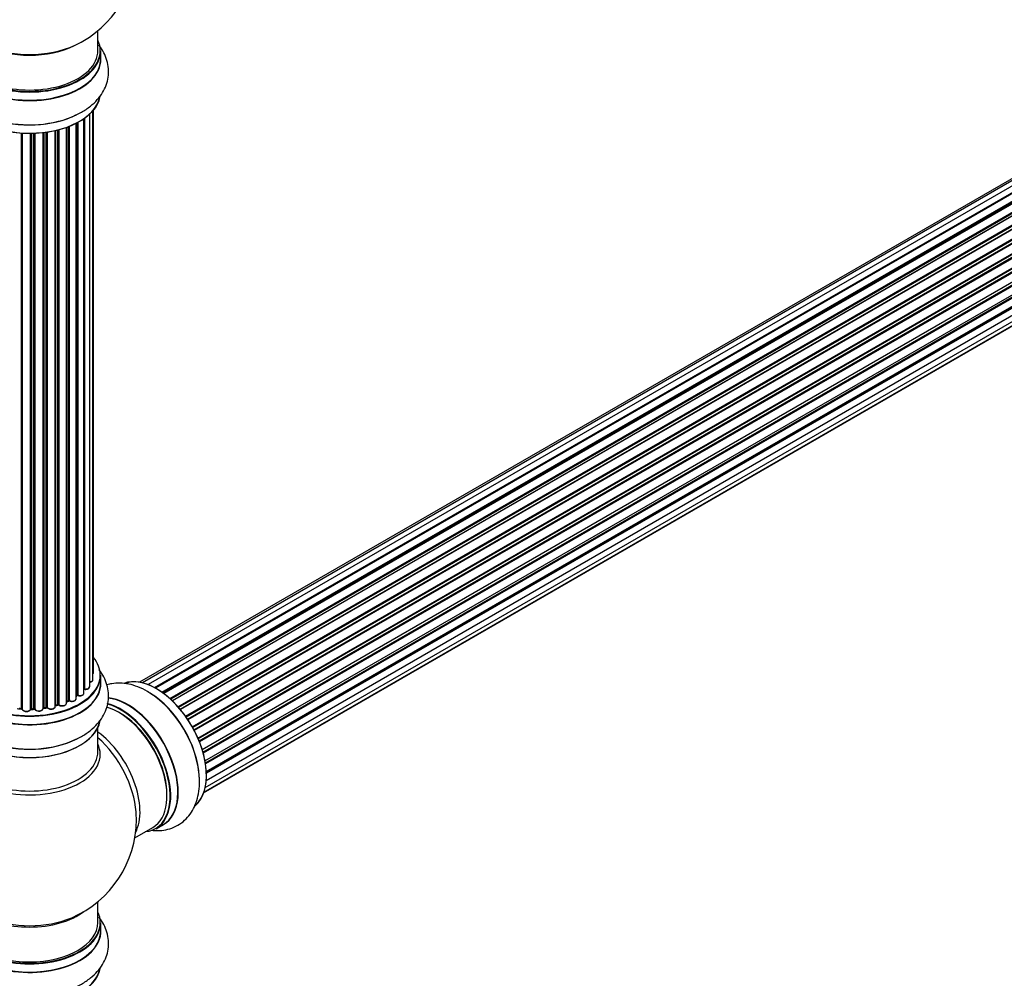
# Model space of a CAD drawing. Units: millimetres. Extents: x 0 to 1400, y 0 to 2027.
# Drawn here: x 939 to 1170, y 275 to 499 of the extents above; entities that cross this region are included whole.
import ezdxf
from ezdxf import colors
from ezdxf.entities.mleader import LeaderData, LeaderLine
from ezdxf.math import Vec2, Vec3

# ---------------------------------------------------------------- set-up
doc = ezdxf.new("R2010")
doc.units = ezdxf.units.MM
doc.layers.add('DV6_Défaut', color=7, linetype='Continuous')
doc.layers.add('Défaut', color=7, linetype='Continuous')

# ---------------------------------------------------------------- blocks, each defined once
blk = doc.blocks.new('_DOT')
at = {"color": 0}
blk.add_line((0, 0), (-1, 0), dxfattribs=at)
at = {"color": 0, "const_width": 0.333}
blk.add_lwpolyline([(-0.1665, 0, 1), (0.1665, 0, 1)], format="xyb", close=True, dxfattribs=at)
blk = doc.blocks.new('SE5')
at = {"layer": 'DV6_Défaut', "color": 7, "linetype": 'Continuous'}
for p, q in [((1293.64, 532.71), (967.46, 344.4)), ((1295.31, 533.15), (968.13, 344.25)), ((1297.2, 533.03), (969.47, 343.82)), ((970.95, 343.12), (1298.34, 532.14)), ((1298.5, 531.96), (971.19, 342.99)), ((1299.22, 532.36), (971.21, 342.98)), ((972.67, 342.06), (1300.41, 531.28)), ((1300.55, 531.07), (972.89, 341.9)), ((1301.29, 531.16), (973.15, 341.71)), ((974.54, 340.56), (1302.5, 529.91)), ((1302.62, 529.68), (974.74, 340.38)), ((975.11, 340.03), (1303.02, 529.35)), ((1303.32, 529.5), (975.12, 340.01)), ((976.42, 338.66), (1304.51, 528.08)), ((1304.6, 527.85), (976.59, 338.47)), ((976.94, 338.05), (1304.97, 527.44)), ((1305.21, 527.43), (977.02, 337.96)), ((978.2, 336.41), (1306.36, 525.88)), ((1306.41, 525.65), (978.33, 336.23)), ((978.66, 335.76), (1306.74, 525.18)), ((1306.92, 525.08), (978.75, 335.61)), ((979.79, 333.92), (1307.96, 523.4)), ((1307.98, 523.18), (979.88, 333.76)), ((980.16, 333.25), (1308.25, 522.67)), ((1308.43, 522.53), (980.26, 333.06)), ((981.1, 331.29), (1309.27, 520.76)), ((1309.23, 520.56), (981.16, 331.15)), ((981.38, 330.63), (1309.43, 520.03)), ((1309.6, 519.85), (981.47, 330.41)), ((982.11, 328.6), (1310.3, 518.09)), ((1310.11, 517.89), (982.13, 328.53)), ((982.28, 328.02), (1310.24, 517.36)), ((1310.38, 517.16), (982.35, 327.77)), ((982.76, 325.97), (1310.94, 515.45)), ((982.84, 325.54), (1310.62, 514.79)), ((1310.75, 514.57), (982.88, 325.28)), ((983.07, 323.52), (1311.16, 512.95)), ((983.08, 323.34), (1310.58, 512.43)), ((1310.68, 512.2), (983.09, 323.06)), ((1310.17, 510.14), (983.04, 321.27)), ((983.05, 321.38), (1310.94, 510.69)), ((982.52, 318.67), (1309.27, 507.32)), ((982.8, 319.71), (1310.3, 508.79)), ((982.44, 318.45), (1307.88, 506.34)), ((957.69, 492.26), (957.69, 496.93)), ((958.34, 490.26), (958.34, 492.17)), ((955.76, 343.37), (955.76, 477.4)), ((956.52, 345), (956.52, 478.17)), ((956.67, 346.69), (956.67, 478.34)), ((952.59, 340.55), (952.59, 475.27)), ((952.75, 341.31), (952.75, 475.35)), ((953, 475.48), (953, 341.34)), ((954.43, 341.86), (954.43, 476.35)), ((954.52, 476.41), (954.52, 342.81)), ((939.79, 338.26), (939.79, 472.97)), ((939.96, 472.96), (939.96, 338.15)), ((941.94, 338.09), (941.94, 472.9)), ((942.13, 472.91), (942.13, 338.19)), ((942.71, 338.2), (942.71, 472.92)), ((942.92, 472.93), (942.92, 338.12)), ((944.88, 338.28), (944.88, 473.08)), ((945.03, 473.1), (945.03, 338.42)), ((945.59, 338.5), (945.59, 473.17)), ((945.83, 473.21), (945.83, 338.45)), ((947.71, 338.72), (947.71, 473.56)), ((947.79, 473.57), (947.79, 338.99)), ((948.3, 339.14), (948.3, 473.7)), ((948.55, 473.76), (948.55, 339.11)), ((950.32, 339.49), (950.32, 474.3)), ((950.73, 340.09), (950.73, 474.45)), ((950.98, 474.55), (950.98, 340.09)), ((958.34, 344.1), (958.34, 346.02)), ((952.59, 341.13), (952.71, 341.22)), ((947.75, 338.9), (948.27, 339.05)), ((950.32, 339.83), (950.68, 340)), ((939.23, 338.23), (939.8, 338.17)), ((942.13, 338.1), (942.71, 338.12)), ((945.01, 338.33), (945.57, 338.42)), ((957.69, 328.14), (957.69, 333.73)), ((966.33, 307.97), (970.55, 310.41)), ((971.3, 310.09), (972.96, 311.05)), ((957.69, 288.13), (957.69, 293.01)), ((958.34, 286.13), (958.34, 288.05))]:
    blk.add_line(p, q, dxfattribs=at)
for centre, radius, start, end in [((941.69, 516.14), 25, 300, 4.1078), ((941.69, 516.14), 25, 295.225, 300), ((952.91, 340.86), 0.415, 73.5567, 118.7362), ((948.4, 338.65), 0.424, 62.4893, 107.3821), ((949.26, 340.08), 1.25, 237.5223, 267.9325), ((950.86, 339.6), 0.44, 68.2318, 112.888), ((942.74, 337.78), 0.345, 56.0296, 95.4687), ((943.75, 338.6), 0.974, 213.4954, 271.4043), ((941.69, 312.22), 25, 0, 4.1078), ((941.69, 312.22), 25, 293.2837, 0)]:
    blk.add_arc(centre, radius, start, end, dxfattribs=at)
for centre, major_axis, ratio, start_param, end_param in [((941.69, 492.26), (16.55, 0), 0.57735, 2.883065, 6.283185), ((941.69, 501.06), (16.85, 0), 0.57735, 4.027989, 5.396789), ((941.69, 500.42), (-16, 0), 0.57735, 0.855235, 2.286357), ((941.69, 492.26), (16.55, 0), 0.57735, 0, 0.258528), ((941.69, 492.17), (-16.65, 0), 0.57735, 0, 3.141593), ((941.69, 492.26), (-16, 0), 0.57735, 0, 3.141593), ((941.69, 490.19), (-16.69, 0), 0.57735, 0, 3.213107), ((941.69, 490.26), (16.65, 0), 0.57735, 3.141593, 6.283185), ((941.69, 482.54), (16.65, 0), 0.57735, 3.262592, 6.172818), ((941.69, 482.46), (-16.55, 0), 0.57735, 0.119416, 3.016888), ((941.69, 484.46), (-16.65, 0), 0.57735, 1.004069, 2.290309), ((941.69, 484.52), (16.69, 0), 0.57735, 4.183863, 5.349768), ((941.69, 346.1), (16.55, 0), 0.57735, 2.702611, 6.283185), ((941.69, 346.1), (16.55, 0), 0.57735, 0, 0.438981), ((941.69, 346.02), (-16.65, 0), 0.57735, 0, 3.141593), ((955.67, 346.69), (-1, 0), 0.57735, 2.58078, 3.141593), ((971.32, 329.32), (-8.33, 14.42), 0.57735, 3.245393, 6.195874), ((941.69, 344.04), (-16.69, 0), 0.57735, 0, 3.213107), ((941.69, 344.1), (16.65, 0), 0.57735, 3.141593, 6.283185), ((955.52, 345), (-1, 0), 0.57735, 1.815727, 3.141593), ((955.52, 345), (-1, 0), 0.57735, 3.141593, 3.165281), ((971.39, 329.36), (8.28, -14.33), 0.57735, 0.132347, 3.007524), ((941.69, 345.69), (13.5, 0), 0.57735, -0.643512, -0.618064), ((941.69, 346.27), (14, 0), 0.57735, -0.678468, -0.659901), ((941.69, 346.1), (-14, 0), 0.57735, -3.813517, -3.75072), ((952.59, 341.38), (-0.119, 0.16), 0.645075, 3.141126, 3.855855), ((952.91, 341.24), (0.2, 0), 0.57735, 1.120166, 2.481691), ((953.43, 341.86), (-1, 0), 0.57735, 1.120166, 3.141593), ((953.08, 341.45), (0.054, 0.193), 0.355612, 2.236648, 3.141524), ((954.47, 342.7), (0.2, 0), 0.57735, 1.329605, 1.782916), ((954.76, 343.37), (-1, 0), 0.57735, 1.329605, 3.141593), ((954.57, 342.92), (0.028, 0.198), 0.195028, 2.200189, 3.141715), ((969.66, 328.37), (8.32, -14.42), 0.57735, 0.842673, 2.338809), ((969.6, 328.33), (-8.35, 14.46), 0.57735, 4.052976, 5.410401), ((947.87, 338.89), (0.2, 0), 0.57735, 2.021258, 2.543347), ((947.7, 339.09), (-0.054, 0.193), 0.355487, 3.159525, 4.046577), ((941.69, 346.27), (14, 0), 0.57735, -1.120334, -1.07878), ((941.69, 346.1), (-14, 0), 0.57735, -4.261407, -4.178918), ((948.21, 339.24), (-0.059, 0.191), 0.385716, 3.142103, 4.036265), ((948.4, 339.04), (0.2, 0), 0.57735, 0.701286, 2.062812), ((949.32, 339.49), (-1, 0), 0.57735, 0.701286, 3.141593), ((948.7, 339.19), (0.113, 0.165), 0.623814, 2.40194, 3.142407), ((941.69, 346.27), (14, 0), 0.57735, -0.910895, -0.869341), ((941.69, 346.1), (-14, 0), 0.57735, -4.050362, -3.957771), ((950.6, 340.18), (-0.088, 0.18), 0.52691, 3.141846, 3.965583), ((950.85, 340), (-0.2, 0), 0.57735, 4.052319, 5.413844), ((951.59, 340.55), (-1, 0), 0.57735, 0.910726, 3.141593), ((951.1, 340.19), (0.082, 0.183), 0.500653, 2.300914, 3.141319), ((962.97, 324.51), (8.32, -14.42), 0.57735, 0, 2.622491), ((962.9, 324.47), (-8.27, 14.33), 0.57735, 2.883065, 5.755148), ((964.63, 325.46), (-8.33, 14.42), 0.57735, 3.141593, 5.898311), ((964.69, 325.5), (8.35, -14.46), 0.57735, 0, 2.759344), ((941.69, 346.1), (-14, 0), 0.57735, 1.360511, 1.457587), ((941.69, 346.27), (-14, 0), 0.57735, 1.39294, 1.434494), ((939.76, 338.14), (0.2, 0), 0.57735, 0.072968, 1.434494), ((940.96, 338.19), (-1, 0), 0.57735, 0.072968, 2.963905), ((940.16, 338.16), (0.198, 0.025), 0.814324, 3.038855, 3.198287), ((942.14, 338.07), (-0.2, 0), 0.57735, 4.743972, 6.105498), ((941.75, 338.11), (-0.191, 0.059), 0.803641, 3.140278, 3.386541), ((941.69, 346.1), (-14, 0), 0.57735, 1.589249, 1.672806), ((941.69, 346.27), (14, 0), 0.57735, 4.743972, 4.785526), ((942.13, 338.3), (-0.004, 0.2), 0.025783, 3.141885, 4.096674), ((942.73, 338.09), (0.2, 0), 0.57735, 0.282407, 1.643933), ((942.7, 338.32), (-0.008, 0.2), 0.059663, 3.141891, 4.095647), ((943.88, 338.28), (-1, 0), 0.57735, 0.282407, 3.141593), ((943.11, 338.15), (0.179, 0.09), 0.784153, 2.766186, 3.142701), ((945.08, 338.3), (0.2, 0), 0.57735, 1.811819, 3.063801), ((941.69, 346.1), (-14, 0), 0.57735, -4.481848, -4.394647), ((944.98, 338.53), (-0.028, 0.198), 0.194894, 3.158004, 4.083016), ((941.69, 346.27), (14, 0), 0.57735, -1.329774, -1.28822), ((945.54, 338.61), (-0.033, 0.197), 0.227664, 3.141982, 4.077708), ((945.65, 338.39), (0.2, 0), 0.57735, 0.491847, 1.853373), ((946.71, 338.72), (-1, 0), 0.57735, 0.491847, 3.102006), ((946, 338.5), (0.147, 0.136), 0.719711, 2.552758, 3.142272), ((946, 338.5), (0.147, 0.136), 0.719711, 3.142272, 3.163071), ((946.71, 338.72), (-1, 0), 0.57735, 3.102006, 3.141593), ((962.55, 324.26), (-8, 13.86), 0.57735, 3.141593, 5.753765), ((962.9, 324.47), (7.75, -13.42), 0.57735, 0.769396, 2.356194), ((941.69, 336.39), (16.65, 0), 0.57735, 3.262592, 6.172818), ((941.69, 336.3), (-16.55, 0), 0.57735, 0.119416, 3.016888), ((956.23, 320.61), (8, -13.86), 0.57735, 0.353773, 2.227058), ((941.69, 327.53), (16.54, 0), 0.57735, 2.886298, 6.283185), ((941.69, 338.3), (-16.65, 0), 0.57735, 1.003282, 2.302431), ((941.69, 338.37), (16.69, 0), 0.57735, 4.183863, 5.349768), ((954.68, 319.72), (-8.48, 14.69), 0.57735, 4.013291, 5.243707), ((941.69, 327.53), (16.54, 0), 0.57735, 0, 0.255294), ((941.69, 328.14), (-16, 0), 0.57735, 0, 3.141593), ((964.69, 325.5), (8.35, -14.46), 0.57735, 6.211671, 6.283185), ((941.69, 288.13), (16.55, 0), 0.57735, 2.883065, 6.283185), ((941.69, 296.3), (16, 0), 0.57735, 3.791411, 5.633367), ((941.69, 288.13), (16.55, 0), 0.57735, 0, 0.258528), ((941.69, 296.91), (-16.54, 0), 0.57735, 0.930274, 2.211319), ((941.69, 286.07), (-16.69, 0), 0.57735, 0, 3.223706), ((941.69, 288.05), (-16.65, 0), 0.57735, 0, 3.141593), ((941.69, 286.13), (16.65, 0), 0.57735, 3.141593, 6.283185), ((941.69, 288.13), (16, 0), 0.57735, 3.141593, 6.283185), ((941.69, 278.42), (16.65, 0), 0.57735, 3.262592, 6.172818), ((941.69, 278.33), (-16.55, 0), 0.57735, 0.119416, 3.016888)]:
    blk.add_ellipse(centre, major_axis=major_axis, ratio=ratio, start_param=start_param, end_param=end_param, dxfattribs=at)
for points, knots in [([(951.85, 476.87), (952.59, 477.2), (953.98, 477.83), (955.93, 479.17), (957.57, 480.72), (958.81, 482.38), (959.68, 484.15), (960.17, 486.05), (960.24, 488.02), (959.88, 489.98), (959.11, 491.81), (958.36, 492.95), (957.92, 493.5), (957.9, 493.52)], [0, 0, 0, 0, 0.096914, 0.213114, 0.317274, 0.417065, 0.512766, 0.605788, 0.705008, 0.8018, 0.897973, 0.996018, 1, 1, 1, 1]), ([(951.85, 330.72), (952.59, 331.05), (953.98, 331.68), (955.93, 333.02), (957.57, 334.56), (958.81, 336.22), (959.68, 338), (960.17, 339.9), (960.24, 341.87), (959.88, 343.82), (959.11, 345.66), (958.36, 346.79), (957.92, 347.34), (957.9, 347.37)], [0, 0, 0, 0, 0.096914, 0.213114, 0.317274, 0.417065, 0.512766, 0.605788, 0.705008, 0.8018, 0.897973, 0.996018, 1, 1, 1, 1]), ([(956.53, 346.34), (956.56, 346.38), (956.64, 346.48), (956.69, 346.63), (956.67, 346.7), (956.66, 346.72)], [0, 0, 0, 0, 0.367933, 0.921641, 1, 1, 1, 1]), ([(955.76, 344.36), (955.78, 344.36), (955.91, 344.38), (956.16, 344.47), (956.39, 344.64), (956.51, 344.85), (956.51, 344.97), (956.51, 345.02)], [0, 0, 0, 0, 0.041679, 0.338594, 0.619997, 0.858609, 1, 1, 1, 1]), ([(970.57, 341.35), (970.12, 341.67), (969.05, 342.43), (967.11, 343.34), (964.96, 343.99), (962.9, 344.23), (961.18, 344.11), (960.18, 343.87), (959.81, 343.76)], [0, 0, 0, 0, 0.123169, 0.338956, 0.532385, 0.717699, 0.895419, 1, 1, 1, 1]), ([(953.03, 341.26), (953.14, 341.23), (953.35, 341.19), (953.73, 341.21), (954.08, 341.33), (954.32, 341.52), (954.43, 341.73), (954.42, 341.84), (954.42, 341.88)], [0, 0, 0, 0, 0.169472, 0.364521, 0.56276, 0.770823, 0.926738, 1, 1, 1, 1]), ([(954.43, 342.73), (954.43, 342.73), (954.46, 342.73), (954.5, 342.73), (954.53, 342.72), (954.54, 342.72)], [0, 0, 0, 0, 0.06343, 0.798063, 1, 1, 1, 1]), ([(954.54, 342.72), (954.66, 342.71), (954.88, 342.7), (955.24, 342.77), (955.54, 342.92), (955.71, 343.12), (955.78, 343.3), (955.76, 343.38), (955.75, 343.4)], [0, 0, 0, 0, 0.185422, 0.39962, 0.621702, 0.810621, 0.974635, 1, 1, 1, 1]), ([(947.71, 338.88), (947.71, 338.88), (947.72, 338.89), (947.74, 338.9), (947.75, 338.9)], [0, 0, 0, 0, 0.108661, 1, 1, 1, 1]), ([(949.22, 338.83), (949.22, 338.83), (949.34, 338.81), (949.62, 338.84), (949.96, 338.95), (950.2, 339.14), (950.32, 339.35), (950.31, 339.46), (950.3, 339.49)], [0, 0, 0, 0, 0.00645, 0.24192, 0.479546, 0.728863, 0.915691, 1, 1, 1, 1]), ([(951.02, 340), (951.12, 339.96), (951.32, 339.9), (951.7, 339.88), (952.07, 339.95), (952.37, 340.1), (952.54, 340.3), (952.61, 340.49), (952.59, 340.56), (952.58, 340.58)], [0, 0, 0, 0, 0.153829, 0.330668, 0.507513, 0.689658, 0.84459, 0.979084, 1, 1, 1, 1]), ([(939.8, 338.17), (939.83, 338.17), (939.87, 338.16), (939.93, 338.14), (939.96, 338.12), (939.97, 338.12), (939.97, 338.12), (939.97, 338.12)], [0, 0, 0, 0, 0.267215, 0.51104, 0.734062, 0.97598, 1, 1, 1, 1]), ([(939.96, 338.14), (939.98, 338.05), (940.03, 337.91), (940.22, 337.72), (940.5, 337.59), (940.76, 337.53), (940.88, 337.54), (940.89, 337.54)], [0, 0, 0, 0, 0.224099, 0.444597, 0.704185, 0.984172, 1, 1, 1, 1]), ([(940.89, 337.54), (941.02, 337.54), (941.26, 337.54), (941.61, 337.66), (941.84, 337.84), (941.91, 337.99), (941.94, 338.05)], [0, 0, 0, 0, 0.258074, 0.534187, 0.823888, 1, 1, 1, 1]), ([(941.95, 338.06), (941.95, 338.06), (941.98, 338.07), (942.03, 338.09), (942.09, 338.1), (942.12, 338.1), (942.13, 338.1)], [0, 0, 0, 0, 0.2782196, 0.5682394, 0.887539, 1, 1, 1, 1]), ([(943.77, 337.63), (943.9, 337.62), (944.13, 337.62), (944.49, 337.73), (944.74, 337.91), (944.87, 338.12), (944.88, 338.25), (944.88, 338.31)], [0, 0, 0, 0, 0.212645, 0.444281, 0.686246, 0.873505, 1, 1, 1, 1]), ([(944.88, 338.28), (944.89, 338.29), (944.9, 338.3), (944.95, 338.32), (944.99, 338.33), (945.01, 338.33)], [0, 0, 0, 0, 0.342651, 0.679613, 1, 1, 1, 1]), ([(945.57, 338.42), (945.6, 338.42), (945.65, 338.43), (945.73, 338.42), (945.79, 338.4), (945.84, 338.38), (945.85, 338.37), (945.86, 338.37), (945.86, 338.37)], [0, 0, 0, 0, 0.209267, 0.425205, 0.617526, 0.792409, 0.959893, 1, 1, 1, 1]), ([(945.86, 338.37), (945.93, 338.3), (946.08, 338.18), (946.42, 338.07), (946.8, 338.05), (947.18, 338.11), (947.47, 338.26), (947.66, 338.47), (947.69, 338.61), (947.7, 338.69)], [0, 0, 0, 0, 0.138367, 0.289043, 0.443607, 0.597306, 0.755334, 0.890968, 1, 1, 1, 1]), ([(970.34, 309.74), (970.45, 309.73), (971.22, 309.64), (972.63, 309.64), (974.58, 310.02), (976.41, 310.81), (978.03, 312), (979.34, 313.49), (980.35, 315.23), (981.05, 317.22), (981.43, 319.41), (981.53, 321.31), (981.4, 322.36), (981.37, 322.66)], [0, 0, 0, 0, 0.016315, 0.118697, 0.217617, 0.323697, 0.42638, 0.527712, 0.630118, 0.736002, 0.846713, 0.961937, 1, 1, 1, 1]), ([(951.85, 272.74), (952.59, 273.08), (953.98, 273.71), (955.93, 275.05), (957.57, 276.59), (958.81, 278.25), (959.68, 280.03), (960.17, 281.93), (960.24, 283.89), (959.88, 285.85), (959.11, 287.69), (958.36, 288.82), (957.92, 289.37), (957.9, 289.39)], [0, 0, 0, 0, 0.0969145, 0.2131141, 0.3172743, 0.4170648, 0.5127658, 0.6057883, 0.7050079, 0.8018002, 0.8979735, 0.9960177, 1, 1, 1, 1])]:
    blk.add_open_spline(points, degree=3, knots=knots, dxfattribs=at)
blk.add_rational_spline([(939.79, 338.26), (939.79, 338.18), (939.8, 338.17)], [1, 0.825950518499, 0.858756095872], degree=2, dxfattribs=at)

msp = doc.modelspace()

# ---------------------------------------------------------------- block references
at = {"layer": 'Défaut'}
msp.add_blockref('SE5', (0, 0), dxfattribs=at)

# ---------------------------------------------------------------- leaders
at = {"layer": 'Défaut', "color": 7, "linetype": 'Continuous'}
ml = msp.add_multileader_mtext('Standard', dxfattribs=at)
ml.set_content('{\\pxsm0.9;\\fSolid Edge ISO|b1||i0||c0|p34;\\W1.;13/11/2019\\P}', color=256)
ml.set_leader_properties()
ml.set_arrow_properties(name='DOT')
ml.build(insert=Vec2(0, 0))
ml.multileader.update_dxf_attribs({"leader_type": 0, "dogleg_length": 0, "arrow_head_size": 12})
ctx = ml.context
ctx.base_point, ctx.char_height, ctx.arrow_head_size, ctx.landing_gap_size = Vec3(1073.06, 2019.62), 12, 12, 4.2
notes = []
notes.append((ctx, [(0, (0, 0, 0), (0, 0), (1, 0), 1, [])]))
ctx.mtext.insert = Vec3(1075.06, 2025.74)
for ctx, leaders in notes:
    for number, flags, end, landing, length, lines in leaders:
        leader = LeaderData()
        leader.index, (leader.has_last_leader_line, leader.has_dogleg_vector, leader.attachment_direction) = number, flags
        leader.last_leader_point, leader.dogleg_vector, leader.dogleg_length = Vec3(end), Vec3(landing), length
        for number, points, colour, breaks in lines:
            line = LeaderLine()
            line.index, line.vertices, line.color, line.breaks = number, Vec3.list(points), colors.encode_raw_color(colour), breaks
            leader.lines.append(line)
        ctx.leaders.append(leader)

doc.saveas('drawing.dxf')
